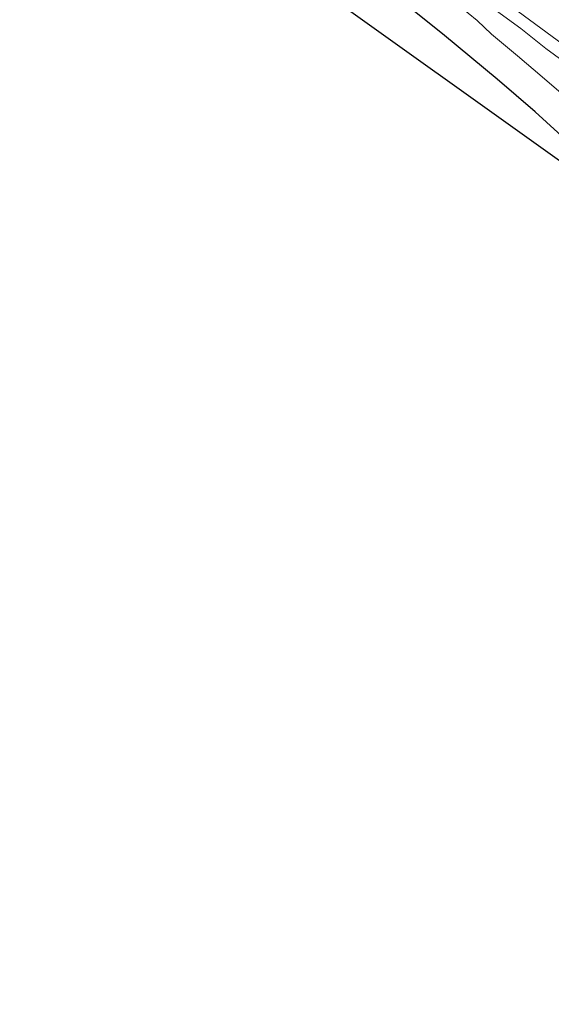
# Model space of a CAD drawing. Units: metres. Extents: x 209999 to 220008, y 501183 to 504728.
# Drawn here: x 210637 to 210697, y 503595 to 503706 of the extents above; entities that cross this region are included whole.
import ezdxf

# ---------------------------------------------------------------- set-up
doc = ezdxf.new("R2010")
doc.units = ezdxf.units.M
doc.layers.add('B-ME-GW-INSTEEKWATERGANG-L-B1', color=10, linetype='Continuous')
doc.layers.add('B-ME-KG-KADASTRAAL-OPNAMEDTMGRENS-L-B1', color=10, linetype='Continuous')
for name, color, linetype, lineweight in [('B-ME-GW-KRUINLIJN-L-B1', 93, 'Continuous', 18), ('B-ME-GW-TEENLIJN-L-B1', 93, 'Continuous', 18), ('B-ME-IE-GRASLAND-GV-B6', 93, 'Continuous', 18), ('B-ME-IE-GRONDWERKLIJN-GROND_INGERICHT-GV-B6', 253, 'Continuous', 18), ('B-ME-OG-WATER-GV-B6', 153, 'Continuous', 18)]:
    doc.layers.add(name, color=color, linetype=linetype, lineweight=lineweight)

msp = doc.modelspace()

# ---------------------------------------------------------------- linework, layer by layer
at = {"layer": 'B-ME-GW-INSTEEKWATERGANG-L-B1'}
msp.add_polyline3d([(210700.189, 503690.693, 1.664), (210695.11, 503695.319, 1.664), (210690.858, 503698.982, 1.613), (210684.946, 503703.883, 1.63), (210681.705, 503706.469, 1.638), (210678.152, 503708.952, 1.613), (210675.365, 503710.671, 1.621), (210669.758, 503714.373, 1.63), (210665.965, 503716.729, 1.579), (210661.374, 503719.699, 1.529), (210657.37, 503722.368, 1.495), (210653.066, 503725.322, 1.562), (210650.064, 503727.856, 1.562), (210645.122, 503732.122, 1.571), (210641.89, 503734.493, 1.571)], dxfattribs=at)
at = {"layer": 'B-ME-GW-KRUINLIJN-L-B1'}
msp.add_polyline3d([(210700.194, 503699.585, 0.591), (210696.289, 503702.443, 0.6), (210693.485, 503704.664, 0.557), (210688.717, 503708.169, 0.566), (210685.966, 503710.347, 0.54), (210682.8, 503713.135, 0.566), (210681.604, 503713.869, 0.574), (210679.897, 503714.719, 0.574), (210678.694, 503715.328, 0.524), (210676.707, 503716.707, 0.507), (210674.756, 503718.461, 0.524), (210672.904, 503720.03, 0.524), (210669.922, 503722.337, 0.507), (210668.347, 503723.656, 0.532), (210667.009, 503724.452, 0.532), (210663.406, 503726.709, 0.557), (210660.043, 503729.142, 0.557), (210656.404, 503731.447, 0.583), (210653.029, 503734.184, 0.524)], dxfattribs=at)
at = {"layer": 'B-ME-GW-TEENLIJN-L-B1'}
msp.add_polyline3d([(210686.595, 503707.227, 0.701), (210688.601, 503705.573, 0.701), (210690.221, 503704.038, 0.701), (210693.141, 503701.6, 0.701), (210695.878, 503699.266, 0.718), (210698.007, 503697.425, 0.718)], dxfattribs=at)
at = {"layer": 'B-ME-IE-GRASLAND-GV-B6'}
for points in [[(210653.029, 503734.184, 0.524), (210656.404, 503731.447, 0.583), (210660.043, 503729.142, 0.557), (210663.406, 503726.709, 0.557), (210667.009, 503724.452, 0.532), (210668.347, 503723.656, 0.532), (210669.922, 503722.337, 0.507), (210672.904, 503720.03, 0.524), (210674.756, 503718.461, 0.524), (210676.707, 503716.707, 0.507), (210678.694, 503715.328, 0.524), (210679.897, 503714.719, 0.574), (210681.604, 503713.869, 0.574), (210682.8, 503713.135, 0.566), (210685.966, 503710.347, 0.54), (210688.717, 503708.169, 0.566), (210693.485, 503704.664, 0.557), (210696.289, 503702.443, 0.6), (210700.194, 503699.585, 0.591)], [(210700.194, 503699.585, 0.591), (210696.289, 503702.443, 0.6), (210693.485, 503704.664, 0.557), (210688.717, 503708.169, 0.566)], [(210698.007, 503697.425, 0.718), (210695.878, 503699.266, 0.718), (210693.141, 503701.6, 0.701), (210690.221, 503704.038, 0.701), (210688.601, 503705.573, 0.701), (210686.595, 503707.227, 0.701)], [(210686.595, 503707.227, 0.701), (210688.601, 503705.573, 0.701), (210690.221, 503704.038, 0.701), (210693.141, 503701.6, 0.701), (210695.878, 503699.266, 0.718), (210698.007, 503697.425, 0.718)], [(210691.938, 503707.508, 0.16), (210703.92, 503698.707, 0.16)], [(210700.189, 503690.693, 1.664), (210695.11, 503695.319, 1.664), (210690.858, 503698.982, 1.613), (210684.946, 503703.883, 1.63), (210681.705, 503706.469, 1.638)]]:
    msp.add_polyline3d(points, dxfattribs=at)
at = {"layer": 'B-ME-IE-GRONDWERKLIJN-GROND_INGERICHT-GV-B6'}
for points in [[(210787.111, 503626.145, 2.027), (210637.288, 503733.079, 1.681), (210641.89, 503734.493, 1.571)], [(210641.89, 503734.493, 1.571), (210645.122, 503732.122, 1.571), (210650.064, 503727.856, 1.562), (210653.066, 503725.322, 1.562), (210657.37, 503722.368, 1.495), (210661.374, 503719.699, 1.529), (210665.965, 503716.729, 1.579), (210669.758, 503714.373, 1.63), (210675.365, 503710.671, 1.621), (210678.152, 503708.952, 1.613), (210681.705, 503706.469, 1.638), (210684.946, 503703.883, 1.63), (210690.858, 503698.982, 1.613), (210695.11, 503695.319, 1.664), (210700.189, 503690.693, 1.664)]]:
    msp.add_polyline3d(points, dxfattribs=at)
at = {"layer": 'B-ME-KG-KADASTRAAL-OPNAMEDTMGRENS-L-B1'}
msp.add_polyline3d([(210828.676, 503595.31, 1.723), (210787.111, 503626.145, 2.027), (210637.288, 503733.079, 1.681)], dxfattribs=at)
at = {"layer": 'B-ME-OG-WATER-GV-B6'}
msp.add_polyline3d([(210703.92, 503698.707, 0.16), (210691.938, 503707.508, 0.16), (210689.335, 503709.171, 0.16), (210687.511, 503710.625, 0.16), (210685.798, 503712.28, 0.16), (210683.716, 503714.097, 0.16), (210681.905, 503715.21, 0.16), (210679.486, 503716.381, 0.16), (210676.577, 503718.783, 0.16), (210670.084, 503724.355, 0.16), (210656.078, 503733.98, 0.16), (210661.357, 503736.421, 0.16)], dxfattribs=at)

doc.saveas('drawing.dxf')
